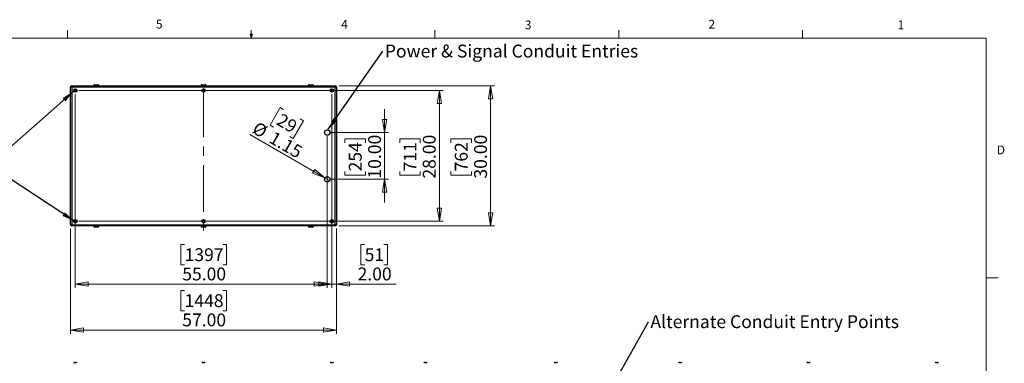
# Model space of a CAD drawing. Units: inches. Extents: x 0.4 to 16.6, y 0.2 to 10.8.
# Drawn here: x 6 to 16.6, y 7.2 to 10.8 of the extents above; entities that cross this region are included whole.
import ezdxf

# ---------------------------------------------------------------- set-up
doc = ezdxf.new("R2010")
doc.units = ezdxf.units.IN
doc.header["$MEASUREMENT"] = 0
doc.linetypes.add('CENTERX2', pattern=[0.8, 0.5, -0.1, 0.1, -0.1])
doc.styles.add('SLDTEXTSTYLE0', font='TXT', dxfattribs={"width": 0.75})
doc.dimstyles.new('SLDDIMSTYLE0', dxfattribs={"dimtxt": 0.18, "dimasz": 0.14, "dimexe": 0, "dimexo": 0.0625, "dimgap": 0, "dimtad": 0, "dimtih": 1, "dimtoh": 1, "dimdec": 0, "dimrnd": 1e-09, "dimzin": 0, "dimdsep": 46, "dimtxsty": 'Standard', "dimsah": 1, "dimcen": 0.09, "dimadec": 0, "dimazin": 0, "dimtfac": 0.14, "dimtdec": 0, "dimtofl": 0, "dimtmove": 0, "dimatfit": 3, "dimfxl": 0, "dimfrac": 2, "dimtolj": 1, "dimtzin": 0, "dimarcsym": 0})
doc.dimstyles.new('SLDDIMSTYLE1', dxfattribs={"dimtxt": 0.137795, "dimasz": 0.14, "dimexe": 0, "dimexo": 0.0625, "dimgap": 0.034449, "dimtad": 1, "dimlfac": 20, "dimrnd": 1e-09, "dimzin": 4, "dimdsep": 46, "dimtxsty": 'SLDTEXTSTYLE0', "dimblk1": 'CLOSED', "dimblk2": 'CLOSED', "dimsah": 1, "dimcen": 0.09, "dimadec": 0, "dimazin": 1, "dimtfac": 1, "dimtofl": 0, "dimtmove": 0, "dimatfit": 3, "dimldrblk": 'CLOSED', "dimfxl": 0, "dimfrac": 2, "dimtolj": 1, "dimtzin": 12, "dimarcsym": 0})
doc.dimstyles.new('SLDDIMSTYLE4', dxfattribs={"dimtxt": 0.137795, "dimasz": 0.14, "dimexe": 0, "dimexo": 0.0625, "dimgap": 0.034449, "dimtad": 1, "dimlfac": 20, "dimrnd": 1e-09, "dimzin": 12, "dimdsep": 46, "dimtxsty": 'SLDTEXTSTYLE0', "dimblk1": 'NONE', "dimblk2": 'CLOSED', "dimsah": 1, "dimcen": 0, "dimadec": 0, "dimazin": 3, "dimtfac": 1, "dimtmove": 0, "dimatfit": 3, "dimldrblk": 'NONE', "dimfxl": 0, "dimfrac": 2, "dimtolj": 1, "dimtzin": 12, "dimarcsym": 0})
doc.dimstyles.new('SLDDIMSTYLE5', dxfattribs={"dimtxt": 0.137795, "dimasz": 0.14, "dimexe": 0, "dimexo": 0.0625, "dimgap": 0.034449, "dimtad": 1, "dimlfac": 20, "dimrnd": 1e-09, "dimzin": 4, "dimdsep": 46, "dimtxsty": 'SLDTEXTSTYLE0', "dimblk1": 'CLOSED', "dimblk2": 'CLOSED', "dimsah": 1, "dimcen": 0.09, "dimadec": 0, "dimazin": 1, "dimtfac": 1, "dimtmove": 0, "dimatfit": 0, "dimldrblk": 'CLOSED', "dimfxl": 0, "dimfrac": 2, "dimtolj": 1, "dimtzin": 12, "dimarcsym": 0})

# ---------------------------------------------------------------- blocks, each defined once
blk = doc.blocks.new('SW_NOTE_7')
at = {"color": 0, "linetype": 'Continuous', "lineweight": 0, "insert": (0.021, 0.071), "char_height": 0.1378, "attachment_point": 1, "style": 'SLDTEXTSTYLE0'}
blk.add_mtext('Alternate Conduit Entry Points', dxfattribs=at)
blk = doc.blocks.new('_CLOSED')
at = {"color": 0, "linetype": 'ByBlock', "lineweight": -2}
for p, q in [((-1, 0.166667), (0, 0)), ((-1, 0.166667), (-1, -0.166667)), ((0, 0), (-1, -0.166667)), ((0, 0), (-1, 0))]:
    blk.add_line(p, q, dxfattribs=at)
blk = doc.blocks.new('_D_5')
at = {"color": 7, "linetype": 'Continuous', "lineweight": 18}
for p, q in [((6.564, 8.604), (6.564, 7.476)), ((9.414, 8.604), (9.414, 7.476)), ((7.786, 7.94), (7.744, 7.94)), ((7.744, 7.94), (7.744, 7.721)), ((8.194, 7.94), (8.236, 7.94)), ((8.236, 7.94), (8.236, 7.721)), ((7.744, 7.721), (7.786, 7.721)), ((8.236, 7.721), (8.194, 7.721)), ((6.564, 7.515), (9.414, 7.515))]:
    blk.add_line(p, q, dxfattribs=at)
at = {"color": 7, "linetype": 'Continuous', "lineweight": 18, "xscale": 0.14, "yscale": 0.14, "rotation": 180.0000000000002}
blk.add_blockref('_CLOSED', (6.564, 7.515, -0.008), dxfattribs=at)
at = {"color": 7, "linetype": 'Continuous', "lineweight": 18, "xscale": 0.14, "yscale": 0.14}
blk.add_blockref('_CLOSED', (9.414, 7.515, -0.008), dxfattribs=at)
at = {"color": 7, "linetype": 'Continuous', "lineweight": 18, "char_height": 0.1378, "attachment_point": 1, "style": 'SLDTEXTSTYLE0'}
for s, insert in [('1448', (7.786, 7.899)), ('57.00', (7.761, 7.693))]:
    blk.add_mtext(s, dxfattribs=dict(at, insert=insert))
blk = doc.blocks.new('_D_6')
at = {"color": 7, "linetype": 'Continuous', "lineweight": 18}
for p, q in [((9.44, 10.13), (11.106, 10.13)), ((11.066, 10.13), (11.066, 8.63)), ((10.641, 9.519), (10.641, 9.561)), ((10.641, 9.561), (10.86, 9.561)), ((10.86, 9.561), (10.86, 9.519)), ((10.641, 9.214), (10.641, 9.172)), ((10.86, 9.172), (10.86, 9.214)), ((10.641, 9.172), (10.86, 9.172)), ((9.44, 8.63), (11.106, 8.63))]:
    blk.add_line(p, q, dxfattribs=at)
at = {"color": 7, "linetype": 'Continuous', "lineweight": 18, "xscale": 0.14, "yscale": 0.14}
for p, rotation in [((11.066, 10.13, -0.008), 90.00000000000021), ((11.066, 8.63, -0.008), 270.0000000000002)]:
    blk.add_blockref('_CLOSED', p, dxfattribs=dict(at, rotation=rotation))
at = {"color": 7, "linetype": 'Continuous', "lineweight": 18, "char_height": 0.1378, "attachment_point": 1, "rotation": 90, "style": 'SLDTEXTSTYLE0'}
for s, insert in [('762', (10.682, 9.214)), ('30.00', (10.889, 9.137))]:
    blk.add_mtext(s, dxfattribs=dict(at, insert=insert))
blk = doc.blocks.new('_D_7')
at = {"color": 7, "linetype": 'Continuous', "lineweight": 18}
for p, q in [((9.93, 9.63), (9.93, 9.88)), ((9.354, 9.63), (9.97, 9.63)), ((9.93, 9.63), (9.93, 9.13)), ((9.505, 9.519), (9.505, 9.561)), ((9.505, 9.561), (9.724, 9.561)), ((9.724, 9.561), (9.724, 9.519)), ((9.505, 9.214), (9.505, 9.172)), ((9.724, 9.172), (9.724, 9.214)), ((9.354, 9.13), (9.97, 9.13)), ((9.505, 9.172), (9.724, 9.172)), ((9.93, 9.13), (9.93, 8.88))]:
    blk.add_line(p, q, dxfattribs=at)
at = {"color": 7, "linetype": 'Continuous', "lineweight": 18, "xscale": 0.14, "yscale": 0.14}
for p, rotation in [((9.93, 9.63, -0.008), 270.0000000000002), ((9.93, 9.13, -0.008), 90.0000000000002)]:
    blk.add_blockref('_CLOSED', p, dxfattribs=dict(at, rotation=rotation))
at = {"color": 7, "linetype": 'Continuous', "lineweight": 18, "char_height": 0.1378, "attachment_point": 1, "rotation": 90, "style": 'SLDTEXTSTYLE0'}
for s, insert in [('254', (9.546, 9.214)), ('10.00', (9.753, 9.137))]:
    blk.add_mtext(s, dxfattribs=dict(at, insert=insert))
blk = doc.blocks.new('_D_8')
at = {"color": 7, "linetype": 'Continuous', "lineweight": 18}
for p, q in [((9.314, 9.59), (9.314, 7.968)), ((9.414, 8.604), (9.414, 7.968)), ((9.716, 8.432), (9.674, 8.432)), ((9.674, 8.432), (9.674, 8.214)), ((9.92, 8.432), (9.962, 8.432)), ((9.962, 8.432), (9.962, 8.214)), ((9.674, 8.214), (9.716, 8.214)), ((9.962, 8.214), (9.92, 8.214)), ((9.314, 8.008), (9.064, 8.008)), ((9.314, 8.008), (9.414, 8.008)), ((9.414, 8.008), (10.055, 8.008))]:
    blk.add_line(p, q, dxfattribs=at)
at = {"color": 7, "linetype": 'Continuous', "lineweight": 18, "xscale": 0.14, "yscale": 0.14}
blk.add_blockref('_CLOSED', (9.314, 8.008, -0.008), dxfattribs=at)
at = {"color": 7, "linetype": 'Continuous', "lineweight": 18, "xscale": 0.14, "yscale": 0.14, "rotation": 180.0000000000002}
blk.add_blockref('_CLOSED', (9.414, 8.008, -0.008), dxfattribs=at)
at = {"color": 7, "linetype": 'Continuous', "lineweight": 18, "char_height": 0.1378, "attachment_point": 1, "style": 'SLDTEXTSTYLE0'}
for s, insert in [('51', (9.716, 8.391)), ('2.00', (9.64, 8.185))]:
    blk.add_mtext(s, dxfattribs=dict(at, insert=insert))
blk = doc.blocks.new('_D_9')
at = {"color": 7, "linetype": 'Continuous', "lineweight": 18}
for p, q in [((8.811, 9.899), (8.702, 9.709)), ((8.847, 9.878), (8.811, 9.899)), ((8.702, 9.709), (8.738, 9.688)), ((9.06, 9.755), (8.951, 9.565)), ((9.024, 9.776), (9.06, 9.755)), ((9.29, 9.144), (8.484, 9.609)), ((8.951, 9.565), (8.914, 9.586)), ((9.29, 9.144), (9.339, 9.115))]:
    blk.add_line(p, q, dxfattribs=at)
at = {"color": 7, "linetype": 'Continuous', "lineweight": 18, "xscale": 0.14, "yscale": 0.14, "rotation": 330.0000000000007}
blk.add_blockref('_CLOSED', (9.29, 9.144, -0.008), dxfattribs=at)
at = {"color": 7, "linetype": 'Continuous', "lineweight": 18, "char_height": 0.1378, "attachment_point": 1, "rotation": 330, "style": 'SLDTEXTSTYLE0'}
for s, insert in [('29', (8.827, 9.842)), ('%%c', (8.568, 9.754)), ('1.15', (8.748, 9.65))]:
    blk.add_mtext(s, dxfattribs=dict(at, insert=insert))
blk = doc.blocks.new('_NONE')
blk = doc.blocks.new('_D_10')
at = {"color": 7, "linetype": 'Continuous', "lineweight": 18}
for p, q in [((6.614, 10.04), (6.614, 7.968)), ((9.364, 10.04), (9.364, 7.968)), ((7.786, 8.432), (7.744, 8.432)), ((7.744, 8.432), (7.744, 8.214)), ((8.194, 8.432), (8.236, 8.432)), ((8.236, 8.432), (8.236, 8.214)), ((7.744, 8.214), (7.786, 8.214)), ((8.236, 8.214), (8.194, 8.214)), ((9.364, 8.008), (6.614, 8.008))]:
    blk.add_line(p, q, dxfattribs=at)
at = {"color": 7, "linetype": 'Continuous', "lineweight": 18, "xscale": 0.14, "yscale": 0.14, "rotation": 180.0000000000002}
blk.add_blockref('_CLOSED', (6.614, 8.008, -0.008), dxfattribs=at)
at = {"color": 7, "linetype": 'Continuous', "lineweight": 18, "xscale": 0.14, "yscale": 0.14}
blk.add_blockref('_CLOSED', (9.364, 8.008, -0.008), dxfattribs=at)
at = {"color": 7, "linetype": 'Continuous', "lineweight": 18, "char_height": 0.1378, "attachment_point": 1, "style": 'SLDTEXTSTYLE0'}
for s, insert in [('1397', (7.786, 8.391)), ('55.00', (7.761, 8.185))]:
    blk.add_mtext(s, dxfattribs=dict(at, insert=insert))
blk = doc.blocks.new('_D_11')
at = {"color": 7, "linetype": 'Continuous', "lineweight": 18}
for p, q in [((6.654, 10.08), (10.556, 10.08)), ((10.517, 10.08), (10.517, 8.68)), ((10.092, 9.519), (10.092, 9.561)), ((10.092, 9.561), (10.311, 9.561)), ((10.311, 9.561), (10.311, 9.519)), ((10.092, 9.214), (10.092, 9.172)), ((10.311, 9.172), (10.311, 9.214)), ((10.092, 9.172), (10.311, 9.172)), ((6.654, 8.68), (10.556, 8.68))]:
    blk.add_line(p, q, dxfattribs=at)
at = {"color": 7, "linetype": 'Continuous', "lineweight": 18, "xscale": 0.14, "yscale": 0.14}
for p, rotation in [((10.517, 10.08, -0.008), 90.0000000000002), ((10.517, 8.68, -0.008), 270.0000000000002)]:
    blk.add_blockref('_CLOSED', p, dxfattribs=dict(at, rotation=rotation))
at = {"color": 7, "linetype": 'Continuous', "lineweight": 18, "char_height": 0.1378, "attachment_point": 1, "rotation": 90, "style": 'SLDTEXTSTYLE0'}
for s, insert in [('711', (10.133, 9.214)), ('28.00', (10.339, 9.137))]:
    blk.add_mtext(s, dxfattribs=dict(at, insert=insert))
blk = doc.blocks.new('SW_NOTE_8')
at = {"color": 0, "linetype": 'Continuous', "lineweight": 0, "insert": (0.021, 0.071), "char_height": 0.1378, "attachment_point": 1, "style": 'SLDTEXTSTYLE0'}
blk.add_mtext('Power & Signal Conduit Entries', dxfattribs=at)

msp = doc.modelspace()

# ---------------------------------------------------------------- linework, layer by layer
at = {"color": 7, "linetype": 'Continuous', "lineweight": 18}
for p, q in [((6.53225, 10.64207), (6.53225, 10.72687)), ((8.501, 10.64207), (8.48775, 10.68401)), ((8.51356, 10.68401), (8.48775, 10.68401)), ((8.49396, 10.68401), (8.501, 10.64207)), ((8.501, 10.64207), (8.501, 10.72687)), ((8.501, 10.64207), (8.51356, 10.68401)), ((8.50591, 10.68401), (8.501, 10.64207)), ((10.46975, 10.64207), (10.46975, 10.72687)), ((12.4385, 10.64207), (12.4385, 10.72687)), ((14.40725, 10.64207), (14.40725, 10.72687)), ((0.62625, 10.64207), (16.37625, 10.64207)), ((16.37625, 0.39207), (16.37625, 10.64207)), ((16.37625, 8.07529), (16.50125, 8.07529))]:
    msp.add_line(p, q, dxfattribs=at)
at = {"color": 7, "linetype": 'Continuous', "lineweight": 25}
for p, q in [((6.81192, 10.13228), (6.81192, 10.12978)), ((6.82192, 10.14228), (6.85692, 10.14228)), ((6.86692, 10.12978), (6.86692, 10.13228)), ((7.96192, 10.13228), (7.96192, 10.12978)), ((7.97192, 10.14228), (8.00692, 10.14228)), ((8.01692, 10.12978), (8.01692, 10.13228)), ((9.11192, 10.13228), (9.11192, 10.12978)), ((9.12192, 10.14228), (9.15692, 10.14228)), ((9.16692, 10.12978), (9.16692, 10.13228)), ((6.57772, 10.11648), (6.56442, 10.11648)), ((6.56442, 8.64308), (6.56442, 10.11648)), ((6.57772, 10.11648), (6.57772, 10.12978)), ((6.57772, 10.12978), (9.40112, 10.12978)), ((6.57772, 10.11648), (6.57772, 8.64308)), ((9.40112, 10.11648), (6.57772, 10.11648)), ((6.61085, 10.08559), (6.6076, 10.0796)), ((6.6076, 10.0796), (6.61117, 10.07379)), ((6.61767, 10.08578), (6.61085, 10.08559)), ((6.61117, 10.07379), (6.61799, 10.07397)), ((6.62124, 10.07997), (6.61767, 10.08578)), ((6.61799, 10.07397), (6.62124, 10.07997)), ((7.98585, 10.08559), (7.9826, 10.0796)), ((7.9826, 10.0796), (7.98617, 10.07379)), ((7.99267, 10.08578), (7.98585, 10.08559)), ((7.98617, 10.07379), (7.99299, 10.07397)), ((7.99624, 10.07997), (7.99267, 10.08578)), ((7.99299, 10.07397), (7.99624, 10.07997)), ((9.36085, 10.08559), (9.3576, 10.0796)), ((9.3576, 10.0796), (9.36117, 10.07379)), ((9.36767, 10.08578), (9.36085, 10.08559)), ((9.36117, 10.07379), (9.36799, 10.07397)), ((9.37124, 10.07997), (9.36767, 10.08578)), ((9.36799, 10.07397), (9.37124, 10.07997)), ((9.40112, 10.11648), (9.40112, 10.12978)), ((9.41442, 10.11648), (9.40112, 10.11648)), ((9.40112, 8.64308), (9.40112, 10.11648)), ((9.41442, 10.11648), (9.41442, 8.64308)), ((6.61085, 8.68559), (6.6076, 8.6796)), ((6.6076, 8.6796), (6.61117, 8.67379)), ((6.61767, 8.68578), (6.61085, 8.68559)), ((6.61117, 8.67379), (6.61799, 8.67397)), ((6.62124, 8.67997), (6.61767, 8.68578)), ((6.61799, 8.67397), (6.62124, 8.67997)), ((7.98585, 8.68559), (7.9826, 8.6796)), ((7.9826, 8.6796), (7.98617, 8.67379)), ((7.99267, 8.68578), (7.98585, 8.68559)), ((7.98617, 8.67379), (7.99299, 8.67397)), ((7.99624, 8.67997), (7.99267, 8.68578)), ((7.99299, 8.67397), (7.99624, 8.67997)), ((9.36085, 8.68559), (9.3576, 8.6796)), ((9.3576, 8.6796), (9.36117, 8.67379)), ((9.36767, 8.68578), (9.36085, 8.68559)), ((9.36117, 8.67379), (9.36799, 8.67397)), ((9.37124, 8.67997), (9.36767, 8.68578)), ((9.36799, 8.67397), (9.37124, 8.67997)), ((6.57772, 8.64308), (6.56442, 8.64308)), ((6.57772, 8.64308), (9.40112, 8.64308)), ((6.57772, 8.62978), (6.57772, 8.64308)), ((9.40112, 8.62978), (6.57772, 8.62978)), ((6.81192, 8.62978), (6.81192, 8.62728)), ((6.85692, 8.61728), (6.82192, 8.61728)), ((6.86692, 8.62728), (6.86692, 8.62978)), ((7.96192, 8.62978), (7.96192, 8.62728)), ((8.00692, 8.61728), (7.97192, 8.61728)), ((8.01692, 8.62728), (8.01692, 8.62978)), ((9.11192, 8.62978), (9.11192, 8.62728)), ((9.15692, 8.61728), (9.12192, 8.61728)), ((9.16692, 8.62728), (9.16692, 8.62978)), ((9.41442, 8.64308), (9.40112, 8.64308)), ((9.40112, 8.62978), (9.40112, 8.64308)), ((6.6072, 7.16979), (6.62165, 7.16979)), ((7.9822, 7.16979), (7.99665, 7.16979)), ((9.3572, 7.16979), (9.37165, 7.16979)), ((10.35919, 7.16979), (10.37364, 7.16979)), ((11.75919, 7.16979), (11.77364, 7.16979)), ((13.09, 7.16979), (13.10445, 7.16979)), ((14.465, 7.16979), (14.47945, 7.16979)), ((15.84, 7.16979), (15.85445, 7.16979))]:
    msp.add_line(p, q, dxfattribs=at)
at = {"color": 8, "linetype": 'Continuous', "lineweight": 25}
for p, q in [((6.86692, 10.13228), (6.81192, 10.13228)), ((8.01692, 10.13228), (7.96192, 10.13228)), ((9.16692, 10.13228), (9.11192, 10.13228)), ((6.81192, 8.62728), (6.86692, 8.62728)), ((7.96192, 8.62728), (8.01692, 8.62728)), ((9.11192, 8.62728), (9.16692, 8.62728))]:
    msp.add_line(p, q, dxfattribs=at)
at = {"color": 7, "linetype": 'CENTERX2', "lineweight": 18}
msp.add_line((7.98942, 10.07978), (7.98942, 8.48756), dxfattribs=at)
at = {"color": 7, "linetype": 'Continuous', "lineweight": 25}
for centre, radius in [((6.61442, 10.07978), 0.0187), ((6.61442, 10.07978), 0.01722), ((6.61442, 10.07978), 0.00722), ((7.98942, 10.07978), 0.0187), ((7.98942, 10.07978), 0.01722), ((7.98942, 10.07978), 0.00722), ((9.36442, 10.07978), 0.0187), ((9.36442, 10.07978), 0.01722), ((9.36442, 10.07978), 0.00722), ((9.31442, 9.62978), 0.02875), ((9.31442, 9.12978), 0.02875), ((6.61442, 8.67978), 0.0187), ((6.61442, 8.67978), 0.01722), ((6.61442, 8.67978), 0.00722), ((7.98942, 8.67978), 0.0187), ((7.98942, 8.67978), 0.01722), ((7.98942, 8.67978), 0.00722), ((9.36442, 8.67978), 0.0187), ((9.36442, 8.67978), 0.01722), ((9.36442, 8.67978), 0.00722)]:
    msp.add_circle(centre, radius, dxfattribs=at)
for centre, radius, start, end in [((6.82192, 10.13228), 0.01, 90, 180), ((6.85692, 10.13228), 0.01, 0, 90), ((7.97192, 10.13228), 0.01, 90, 180), ((8.00692, 10.13228), 0.01, 0, 90), ((9.12192, 10.13228), 0.01, 90, 180), ((9.15692, 10.13228), 0.01, 0, 90), ((6.57772, 10.11648), 0.0133, 90, 180), ((9.40112, 10.11648), 0.0133, 0, 90), ((6.57772, 8.64308), 0.0133, 180, 270), ((6.82192, 8.62728), 0.01, 180, 270), ((6.85692, 8.62728), 0.01, 270, 0), ((7.97192, 8.62728), 0.01, 180, 270), ((8.00692, 8.62728), 0.01, 270, 0), ((9.12192, 8.62728), 0.01, 180, 270), ((9.15692, 8.62728), 0.01, 270, 0), ((9.40112, 8.64308), 0.0133, 270, 0), ((6.6072, 7.15979), 0.01, 90, 180), ((6.62165, 7.15979), 0.01, 0, 90), ((7.9822, 7.15979), 0.01, 90, 180), ((7.99665, 7.15979), 0.01, 0, 90), ((9.3572, 7.15979), 0.01, 90, 180), ((9.37165, 7.15979), 0.01, 0, 90), ((10.35919, 7.15979), 0.01, 90, 180), ((10.37364, 7.15979), 0.01, 0, 90), ((11.75919, 7.15979), 0.01, 90, 180), ((11.77364, 7.15979), 0.01, 0, 90), ((13.09, 7.15979), 0.01, 90, 180), ((13.10445, 7.15979), 0.01, 0, 90), ((14.465, 7.15979), 0.01, 90, 180), ((14.47945, 7.15979), 0.01, 0, 90), ((15.84, 7.15979), 0.01, 90, 180), ((15.85445, 7.15979), 0.01, 0, 90)]:
    msp.add_arc(centre, radius, start, end, dxfattribs=at)

# ---------------------------------------------------------------- block references
at = {"color": 7, "linetype": 'Continuous', "lineweight": 0}
for name, p in [('SW_NOTE_8', (9.91109, 10.50019)), ('SW_NOTE_7', (12.75747, 7.60338))]:
    msp.add_blockref(name, p, dxfattribs=at)

# ---------------------------------------------------------------- texts
at = {"color": 7, "linetype": 'Continuous', "lineweight": 0, "char_height": 0.09375, "attachment_point": 1, "style": 'SLDTEXTSTYLE0'}
for s, insert in [('5', (7.47869, 10.83729)), ('4', (9.4643, 10.83566)), ('3', (11.43273, 10.82952)), ('2', (13.40099, 10.8362)), ('1', (15.4274, 10.83007)), ('D', (16.49132, 9.491))]:
    msp.add_mtext(s, dxfattribs=dict(at, insert=insert))

# ---------------------------------------------------------------- dimensions: what is measured, and where the dimension line sits
at = {"color": 7, "linetype": 'Continuous', "lineweight": 18}
for base, p1, p2, dimstyle, picture, middle in [((6.61442, 8.00754), (9.36442, 10.07978), (6.61442, 10.07978), 'SLDDIMSTYLE1', '_D_10', (7.99008, 8.00754)), ((9.41442, 8.00754), (9.31442, 9.62978), (9.41442, 8.64308), 'SLDDIMSTYLE5', '_D_8', (9.81812, 8.00754)), ((9.41442, 7.51492), (6.56442, 8.64308), (9.41442, 8.64308), 'SLDDIMSTYLE1', '_D_5', (7.99008, 7.51492))]:
    dim = msp.add_linear_dim(base=base, p1=p1, p2=p2, dimstyle=dimstyle, dxfattribs=at)
    dim.commit()
    dim.dimension.update_dxf_attribs({"geometry": picture, "text_midpoint": middle, "dimtype": 160})
for base, p1, p2, dimstyle, picture, middle in [((10.51678, 8.67978), (6.61442, 10.07978), (6.61442, 8.67978), 'SLDDIMSTYLE1', '_D_11', (10.51678, 9.36629)), ((11.06629, 8.62978), (9.40112, 10.12978), (9.40112, 8.62978), 'SLDDIMSTYLE1', '_D_6', (11.06629, 9.36629)), ((9.93025, 9.12978), (9.31442, 9.62978), (9.31442, 9.12978), 'SLDDIMSTYLE5', '_D_7', (9.93025, 9.36629))]:
    dim = msp.add_linear_dim(base=base, p1=p1, p2=p2, angle=90, dimstyle=dimstyle, dxfattribs=at)
    dim.commit()
    dim.dimension.update_dxf_attribs({"geometry": picture, "text_midpoint": middle, "dimtype": 160})
dim = msp.add_diameter_dim_2p(p1=(9.33932, 9.11541), p2=(9.28952, 9.14416), dimstyle='SLDDIMSTYLE4', dxfattribs=at)
dim.commit()
dim.dimension.update_dxf_attribs({"geometry": '_D_9', "text_midpoint": (8.69934, 9.4849), "dimtype": 163})

# ---------------------------------------------------------------- leaders
at = {"color": 7, "linetype": 'Continuous', "lineweight": 0}
for points in [[(9.32213, 9.65748), (9.91109, 10.50019)], [(6.59848, 10.07326), (5.69498, 9.277)], [(6.6072, 8.67981), (5.69498, 9.277)], [(11.54528, 5.46251), (12.75747, 7.60338)]]:
    msp.add_leader(points, dimstyle='SLDDIMSTYLE0', dxfattribs=at)

doc.saveas('drawing.dxf')
